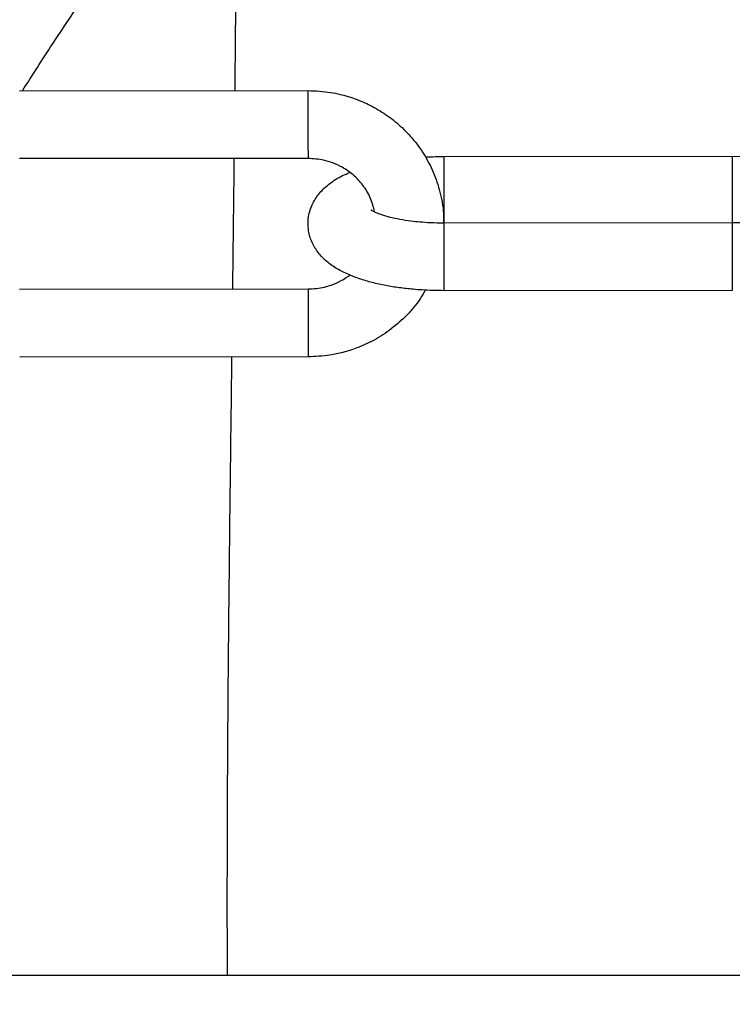
# Model space of a CAD drawing. Units: inches. Extents: x -236 to 270, y -172 to 205.
# Drawn here: x -58 to -56, y 2 to 5 of the extents above; entities that cross this region are included whole.
import ezdxf

# ---------------------------------------------------------------- set-up
doc = ezdxf.new("R2010")
doc.units = ezdxf.units.IN
doc.header["$MEASUREMENT"] = 0
doc.layers.add('DIMENSIONS', color=8, linetype='Continuous')
doc.layers.add('ES_Equipment', color=7, linetype='Continuous')
doc.styles.get("Standard").update_dxf_attribs({"font": 'arial.ttf'})
doc.dimstyles.new('ISO-25', dxfattribs={"dimtxt": 10, "dimasz": 10, "dimexe": 5.25, "dimexo": 0.625, "dimtad": 0, "dimdec": 0, "dimlunit": 4, "dimtxsty": 'Standard', "dimblk": 'ARCHTICK', "dimcen": 2.5, "dimdle": 5.5, "dimclrd": 256, "dimclre": 256, "dimclrt": 256, "dimadec": 0, "dimazin": 0, "dimtfac": 1, "dimtdec": 0, "dimtmove": 0, "dimatfit": 3, "dimfxl": 1, "dimarcsym": 0})

# ---------------------------------------------------------------- blocks, each defined once
blk = doc.blocks.new('_ArchTick')
at = {"color": 0, "linetype": 'ByBlock', "const_width": 0.15}
blk.add_lwpolyline([(-0.5, -0.5), (0.5, 0.5)], dxfattribs=at)
blk = doc.blocks.new('*D2')
at = {"layer": 'Defpoints', "color": 0, "transparency": 16777216}
for p in [(-230.4675, 198.5192), (-230.4675, 0.0003), (230.4665, -0.0023)]:
    blk.add_point(p, dxfattribs=at)
at = {"layer": 'DIMENSIONS', "lineweight": -2, "transparency": 16777216}
for p, q in [((-230.4675, 0.6253), (-230.4675, 203.7692)), ((230.4665, 0.6227), (230.4665, 203.7692)), ((-235.9675, 198.5192), (-17.7981, 198.5192)), ((235.9665, 198.5192), (17.7971, 198.5192))]:
    blk.add_line(p, q, dxfattribs=at)
at = {"layer": 'DIMENSIONS', "lineweight": -2, "transparency": 16777216, "xscale": 10, "yscale": 10, "zscale": 10, "rotation": 180}
blk.add_blockref('_ArchTick', (-230.4675, 198.5192), dxfattribs=at)
at = {"layer": 'DIMENSIONS', "lineweight": -2, "transparency": 16777216, "xscale": 10, "yscale": 10, "zscale": 10}
blk.add_blockref('_ArchTick', (230.4665, 198.5192), dxfattribs=at)
at = {"layer": 'DIMENSIONS', "transparency": 16777216, "insert": (-0.0005, 198.5192), "char_height": 10, "attachment_point": 5}
blk.add_mtext('38\'-5"', dxfattribs=at)

msp = doc.modelspace()

# ---------------------------------------------------------------- linework, layer by layer
at = {"layer": 'ES_Equipment'}
for p, q in [((-57.9702, 4.8664), (-57.0352, 4.8671)), ((-57.035, 4.6471), (-57.97, 4.6464)), ((-56.595, 4.6533), (-55.66, 4.654)), ((-55.66, 4.654), (-55.5931, 4.6519)), ((-56.5949, 4.4385), (-55.6599, 4.4393)), ((-57.9697, 4.2232), (-57.0347, 4.224)), ((-55.6597, 4.2193), (-56.5947, 4.2185)), ((-57.0345, 4.004), (-57.9695, 4.0032)), ((-91.546, 2.0002), (-53.9207, 2.0001)), ((-88.5019, 2.0002), (-56.9647, 2.0001))]:
    msp.add_line(p, q, dxfattribs=at)
at = {"layer": 'ES_Equipment', "flags": 128}
for points in [[(-57.0352, 4.8671), (-57.0352, 4.867), (-57.0352, 4.8579), (-57.0352, 4.8352), (-57.0352, 4.802), (-57.0351, 4.7627), (-57.0351, 4.7226), (-57.0351, 4.6872), (-57.035, 4.6612), (-57.035, 4.6482), (-57.035, 4.6471)], [(-56.595, 4.6533), (-56.595, 4.6501), (-56.595, 4.6335), (-56.595, 4.6047), (-56.595, 4.5676), (-56.5949, 4.5272), (-56.5949, 4.489), (-56.5949, 4.4581), (-56.5949, 4.4387), (-56.5949, 4.4385)], [(-55.66, 4.654), (-55.66, 4.6539), (-55.66, 4.6443), (-55.66, 4.6212), (-55.66, 4.5876), (-55.6599, 4.5482), (-55.6599, 4.5082)], [(-55.6599, 4.5082), (-55.6599, 4.4731), (-55.6599, 4.4475), (-55.6598, 4.4371)], [(-56.5949, 4.4385), (-56.5949, 4.4384), (-56.5949, 4.4288), (-56.5948, 4.4057), (-56.5948, 4.3721), (-56.5948, 4.3327), (-56.5947, 4.2927)], [(-55.6599, 4.4393), (-55.6599, 4.4361), (-55.6598, 4.4195), (-55.6598, 4.3907), (-55.6598, 4.3536), (-55.6598, 4.3132), (-55.6597, 4.275), (-55.6597, 4.2441), (-55.6597, 4.2247), (-55.6597, 4.2193)], [(-56.5947, 4.2927), (-56.5947, 4.2576), (-56.5947, 4.232), (-56.5947, 4.2195), (-56.5947, 4.2185)], [(-57.0347, 4.224), (-57.0347, 4.2212), (-57.0347, 4.205), (-57.0346, 4.1765), (-57.0346, 4.1396), (-57.0346, 4.0993), (-57.0346, 4.0609), (-57.0345, 4.0297), (-57.0345, 4.0098), (-57.0345, 4.004)]]:
    msp.add_lwpolyline(points, dxfattribs=at)
at = {"layer": 'ES_Equipment'}
msp.add_lwpolyline([(-134.734, 2), (-10.7337, 2), (-10.7337, -2.5018), (-134.734, -2.5018)], close=True, dxfattribs=at)
msp.add_lwpolyline([(-134.7339, -0.1248), (-134.7339, 2.0002), (-10.7336, 2.0002), (-10.7336, -0.125)], dxfattribs=at)
for points, knots in [([(-57.2715, 4.8669), (-57.2714, 4.8751), (-57.2709, 4.9237), (-57.27, 5.0224), (-57.2684, 5.195), (-57.2668, 5.4266), (-57.2655, 5.6808), (-57.2655, 5.853), (-57.2654, 5.9258)], [0, 0, 0, 0, 0.0231831, 0.1375877, 0.2796775, 0.5121349, 0.7936352, 1, 1, 1, 1]), ([(-57.9605, 4.8664), (-57.9285, 4.9166), (-57.8263, 5.0772), (-57.6134, 5.3837), (-57.4145, 5.6631), (-57.2831, 5.8291), (-57.2655, 5.8513)], [0, 0, 0, 0, 0.159891, 0.510545, 0.934518, 1, 1, 1, 1]), ([(-57.0352, 4.8671), (-57.0103, 4.866), (-56.9752, 4.8644), (-56.9241, 4.8538), (-56.8807, 4.8409), (-56.831, 4.8193), (-56.7817, 4.7902), (-56.7343, 4.7527), (-56.691, 4.7073), (-56.6537, 4.6544), (-56.6238, 4.5947), (-56.604, 4.5294), (-56.5945, 4.476), (-56.5958, 4.4451), (-56.5962, 4.4374)], [0, 0, 0, 0, 0.1082826, 0.1531724, 0.2276706, 0.3055504, 0.3895859, 0.4778978, 0.5697892, 0.664759, 0.7625266, 0.8629778, 0.9661441, 1, 1, 1, 1]), ([(-57.2788, 4.2238), (-57.278, 4.2868), (-57.2766, 4.4081), (-57.2749, 4.5491), (-57.2741, 4.6271), (-57.2738, 4.6469)], [0, 0, 0, 0, 0.446927, 0.859454, 1, 1, 1, 1]), ([(-56.8192, 4.4742), (-56.823, 4.4896), (-56.8306, 4.5202), (-56.8556, 4.5608), (-56.8869, 4.5942), (-56.9211, 4.618), (-56.9539, 4.633), (-56.9908, 4.6444), (-57.018, 4.646), (-57.035, 4.6471)], [0, 0, 0, 0, 0.163856, 0.324021, 0.479315, 0.62365, 0.734965, 0.834202, 1, 1, 1, 1]), ([(-56.6542, 4.6516), (-56.653, 4.6517), (-56.6336, 4.6531), (-56.6137, 4.6532), (-56.595, 4.6533)], [0, 0, 0, 0, 0.061049, 1, 1, 1, 1]), ([(-56.5947, 4.2185), (-56.6186, 4.2189), (-56.652, 4.2195), (-56.7001, 4.2233), (-56.7396, 4.2277), (-56.7841, 4.235), (-56.8275, 4.2446), (-56.8694, 4.2569), (-56.9088, 4.2723), (-56.9454, 4.2913), (-56.978, 4.315), (-57.0052, 4.3441), (-57.0251, 4.3786), (-57.0357, 4.418), (-57.0349, 4.4609), (-57.0212, 4.502), (-56.9968, 4.5381), (-56.964, 4.5678), (-56.9314, 4.5884), (-56.9078, 4.5983), (-56.9, 4.6015)], [0, 0, 0, 0, 0.076608, 0.107381, 0.157955, 0.209421, 0.263869, 0.320025, 0.377818, 0.437439, 0.498003, 0.554687, 0.607666, 0.660025, 0.714286, 0.773233, 0.830064, 0.89391, 0.964887, 1, 1, 1, 1]), ([(-56.8317, 4.481), (-56.8311, 4.4806), (-56.8298, 4.4795), (-56.8176, 4.4729), (-56.7975, 4.4651), (-56.7703, 4.4572), (-56.7378, 4.4502), (-56.7046, 4.4451), (-56.6712, 4.4416), (-56.6356, 4.439), (-56.6095, 4.4387), (-56.5949, 4.4385)], [0, 0, 0, 0, 0.096821, 0.206367, 0.322837, 0.443358, 0.561951, 0.681952, 0.772006, 0.872472, 1, 1, 1, 1]), ([(-55.6599, 4.4393), (-55.6405, 4.4396), (-55.6135, 4.4401), (-55.5752, 4.4432), (-55.5447, 4.4467), (-55.5119, 4.4522), (-55.4824, 4.4588), (-55.4577, 4.4661), (-55.4389, 4.4734), (-55.4274, 4.4791), (-55.4226, 4.4826), (-55.4233, 4.4819), (-55.4234, 4.4818)], [0, 0, 0, 0, 0.168583, 0.236178, 0.345854, 0.455289, 0.567286, 0.677314, 0.783049, 0.882941, 0.976959, 1, 1, 1, 1]), ([(-57.0347, 4.224), (-57.0166, 4.2252), (-56.9912, 4.2268), (-56.9554, 4.2377), (-56.9272, 4.2496), (-56.9084, 4.2629), (-56.8993, 4.2693)], [0, 0, 0, 0, 0.370476, 0.519508, 0.767828, 1, 1, 1, 1]), ([(-56.655, 4.2204), (-56.6602, 4.211), (-56.6764, 4.1817), (-56.7134, 4.1388), (-56.7635, 4.0936), (-56.8185, 4.058), (-56.8717, 4.0335), (-56.9203, 4.0181), (-56.973, 4.0067), (-57.0111, 4.005), (-57.0345, 4.004)], [0, 0, 0, 0, 0.070881, 0.220943, 0.369329, 0.514012, 0.648454, 0.751991, 0.846882, 1, 1, 1, 1]), ([(-57.2961, 2), (-57.2964, 2.0777), (-57.2967, 2.2571), (-57.296, 2.5675), (-57.2937, 2.9218), (-57.2902, 3.2866), (-57.2863, 3.6231), (-57.2833, 3.859), (-57.2818, 3.9827), (-57.2815, 4.0038)], [0.6334029, 0.6334029, 0.6334029, 0.6334029, 0.6760425, 0.7318751, 0.8036295, 0.8703135, 0.9319655, 0.9884035, 1, 1, 1, 1])]:
    msp.add_open_spline(points, degree=3, knots=knots, dxfattribs=at)

# ---------------------------------------------------------------- dimensions: what is measured, and where the dimension line sits
at = {"layer": 'DIMENSIONS'}
dim = msp.add_linear_dim(base=(-230.4675, 198.5192), p1=(230.4665, -0.0023), p2=(-230.4675, 0.0003), dimstyle='ISO-25', dxfattribs=at)
dim.commit()
dim.dimension.update_dxf_attribs({"geometry": '*D2', "text_midpoint": (-0.0005, 198.5192)})

doc.saveas('drawing.dxf')
